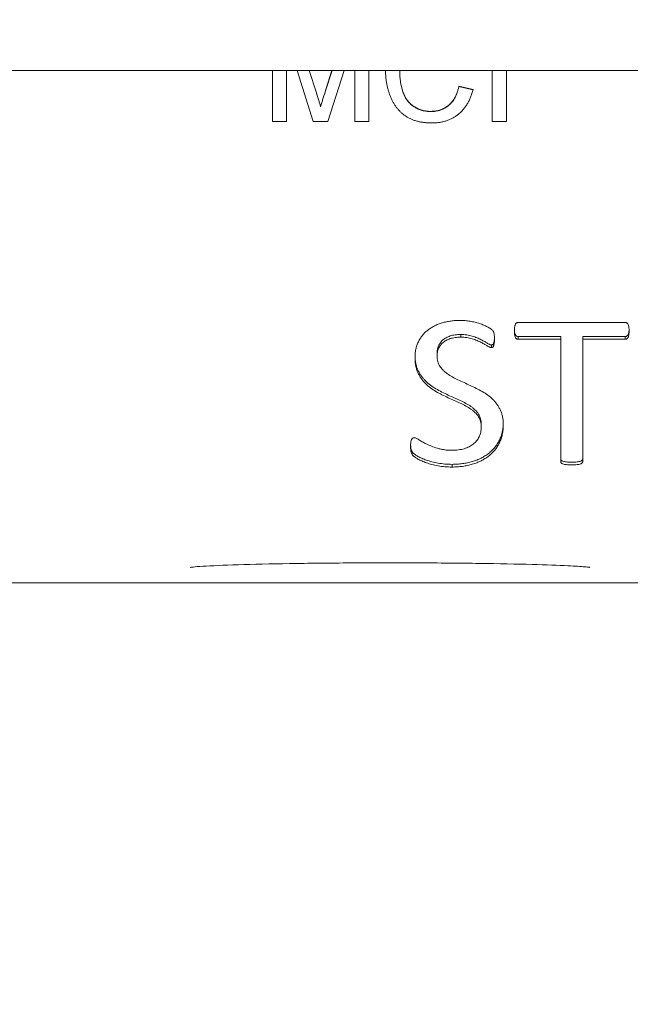
# Model space of a CAD drawing. Units: inches. Extents: x -150 to 82, y 11 to 51.
# Drawn here: x 53 to 54, y 37 to 37 of the extents above; entities that cross this region are included whole.
import ezdxf

# ---------------------------------------------------------------- set-up
doc = ezdxf.new("R2010")
doc.units = ezdxf.units.IN
doc.header["$LTSCALE"] = 5
doc.header["$MEASUREMENT"] = 0
doc.layers.get('0').update_dxf_attribs({"lineweight": 5})
doc.layers.add('Dimension (ANSI)', color=7, linetype='Continuous', lineweight=5)
doc.layers.add('Visible (ANSI)', color=7, linetype='Continuous', lineweight=5)
doc.styles.add('ROMANS', font='tahoma.ttf')
doc.dimstyles.new('Default (ANSI)', dxfattribs={"dimscale": 5, "dimtxt": 0.07, "dimasz": 0.07, "dimexe": 0.125, "dimexo": 0.0625, "dimgap": 0.031496, "dimtad": 0, "dimtih": 1, "dimtoh": 1, "dimrnd": 1e-08, "dimzin": 0, "dimdsep": 46, "dimtxsty": 'ROMANS', "dimblk": 'Filled-1', "dimcen": 0.09, "dimdle": 0.393701, "dimclrd": 256, "dimclre": 256, "dimclrt": 256, "dimadec": 0, "dimazin": 0, "dimtfac": 1, "dimtofl": 0, "dimtmove": 0, "dimatfit": 3, "dimfxl": 1, "dimtolj": 1, "dimtzin": 0, "dimlwd": -1, "dimlwe": -1, "dimarcsym": 0})

# ---------------------------------------------------------------- blocks, each defined once
blk = doc.blocks.new('Filled-1')
at = {"color": 0}
for p, q in [((0, 0), (-1, 0.1667)), ((-1, 0.1667), (-1, -0.1667)), ((-1, 0), (0, 0)), ((-1, -0.1667), (0, 0))]:
    blk.add_line(p, q, dxfattribs=at)
at = {"color": 0, "flags": 128}
blk.add_lwpolyline([(-1, -0.1667), (0, 0), (-1, 0.1667), (-1, -0.1667)], dxfattribs=at)
at = {"color": 0}
blk.add_solid([(-1, -0.1667), (0, 0), (-1, 0.1667), (-1, -0.1667)], dxfattribs=at)
blk = doc.blocks.new('*D10')
at = {"layer": 'Defpoints', "color": 0, "transparency": 16777216}
for p in [(53.72061, 41.34004), (52.22061, 37.8925), (53.72061, 36.52963)]:
    blk.add_point(p, dxfattribs=at)
at = {"layer": 'Dimension (ANSI)', "transparency": 16777216}
for p, q in [((52.22061, 38.205), (52.22061, 41.96504)), ((53.72061, 36.84213), (53.72061, 41.96504)), ((52.22061, 41.34004), (51.63611, 41.34004)), ((53.37061, 41.34004), (52.57061, 41.34004))]:
    blk.add_line(p, q, dxfattribs=at)
at = {"layer": 'Dimension (ANSI)', "transparency": 16777216, "xscale": 0.3500000014901161, "yscale": 0.3500000014901161, "zscale": 0.3500000014901161, "rotation": 180}
blk.add_blockref('Filled-1', (52.22061, 41.34004), dxfattribs=at)
at = {"layer": 'Dimension (ANSI)', "transparency": 16777216, "xscale": 0.3500000014901161, "yscale": 0.3500000014901161, "zscale": 0.3500000014901161}
blk.add_blockref('Filled-1', (53.72061, 41.34004), dxfattribs=at)
at = {"layer": 'Dimension (ANSI)', "transparency": 16777216, "insert": (51.04789, 41.34004), "char_height": 0.35, "attachment_point": 5, "style": 'ROMANS'}
blk.add_mtext('\\A1;1.50', dxfattribs=at)

msp = doc.modelspace()

# ---------------------------------------------------------------- linework, layer by layer
at = {"layer": 'Visible (ANSI)'}
for p, q in [((64.09156, 37.40463), (52.34966, 37.40463)), ((53.21734, 37.35665), (53.21734, 37.40463)), ((53.2306, 37.40463), (53.2306, 37.35665)), ((53.25553, 37.35665), (53.24049, 37.40463)), ((53.25187, 37.40463), (53.2583, 37.38445)), ((53.25194, 37.40463), (53.2583, 37.38468)), ((53.26715, 37.38558), (53.27327, 37.40463)), ((53.26715, 37.38581), (53.27319, 37.40463)), ((53.28452, 37.40463), (53.26939, 37.35665)), ((53.29447, 37.35665), (53.29447, 37.40463)), ((53.30773, 37.40463), (53.30773, 37.35665)), ((53.33665, 37.40416), (53.33665, 37.40439)), ((53.42342, 37.35665), (53.42342, 37.40463)), ((53.43668, 37.40463), (53.43668, 37.35665)), ((53.39209, 37.38982), (53.40534, 37.38673)), ((53.39209, 37.38959), (53.39209, 37.38982)), ((53.39209, 37.38959), (53.40528, 37.38651)), ((53.26254, 37.37065), (53.26254, 37.37088)), ((53.36572, 37.36606), (53.36572, 37.36629)), ((53.2306, 37.35665), (53.21734, 37.35665)), ((53.26939, 37.35665), (53.25553, 37.35665)), ((53.30773, 37.35665), (53.29447, 37.35665)), ((53.43668, 37.35665), (53.42342, 37.35665)), ((53.44782, 37.16847), (53.54779, 37.16847)), ((53.39376, 37.15725), (53.39376, 37.15473)), ((53.48746, 37.15529), (53.44775, 37.15529)), ((53.44775, 37.15529), (53.44775, 37.15277)), ((53.48746, 37.15277), (53.44775, 37.15277)), ((53.48746, 37.15529), (53.48746, 37.15277)), ((53.48746, 37.03825), (53.48746, 37.15277)), ((53.54786, 37.15529), (53.50814, 37.15529)), ((53.50814, 37.15529), (53.50814, 37.15277)), ((53.54786, 37.15277), (53.50814, 37.15277)), ((53.50814, 37.15277), (53.50814, 37.03825)), ((53.54786, 37.15529), (53.54786, 37.15277)), ((53.42261, 37.14744), (53.42261, 37.14492)), ((53.37166, 37.13965), (53.37166, 37.13713)), ((53.41302, 37.073), (53.41302, 37.07048)), ((53.38568, 37.03556), (53.38568, 37.03304)), ((53.60454, 36.92452), (52.94561, 36.92452))]:
    msp.add_line(p, q, dxfattribs=at)
for points in [[(53.32339, 37.40433), (53.3234, 37.40443), (53.3234, 37.40453), (53.3234, 37.40463)], [(53.3234, 37.4042), (53.3234, 37.40434), (53.3234, 37.40449), (53.3234, 37.40463)], [(53.33666, 37.40463), (53.33665, 37.40455), (53.33665, 37.40447), (53.33665, 37.40439)]]:
    msp.add_open_spline(points, degree=3, dxfattribs=at)
for points, knots in [([(53.36697, 37.35545), (53.36575, 37.35547), (53.36337, 37.3555), (53.35987, 37.35578), (53.35656, 37.35628), (53.3534, 37.35692), (53.35044, 37.35779), (53.34763, 37.35884), (53.34502, 37.36011), (53.34257, 37.36154), (53.34028, 37.36318), (53.33812, 37.36496), (53.33614, 37.36695), (53.33427, 37.36909), (53.33257, 37.37141), (53.33097, 37.37388), (53.32955, 37.37654), (53.32825, 37.37935), (53.32712, 37.38228), (53.32611, 37.38527), (53.32529, 37.38832), (53.32458, 37.39141), (53.32407, 37.39457), (53.32366, 37.39777), (53.32344, 37.40103), (53.32341, 37.40322), (53.32339, 37.40433)], [0, 0, 0, 0, 0.049195, 0.096246, 0.141346, 0.1846, 0.226072, 0.266186, 0.305302, 0.343257, 0.380888, 0.418506, 0.456328, 0.494246, 0.533032, 0.572481, 0.613086, 0.654941, 0.697402, 0.739889, 0.782199, 0.825065, 0.86799, 0.911412, 0.955373, 1, 1, 1, 1]), ([(53.33665, 37.40439), (53.33669, 37.40248), (53.33675, 37.39878), (53.33741, 37.39343), (53.33843, 37.38844), (53.33965, 37.38455), (53.34088, 37.38168), (53.34187, 37.37967), (53.343, 37.37781), (53.34424, 37.37609), (53.34561, 37.37451), (53.34709, 37.37307), (53.34868, 37.37175), (53.3504, 37.37062), (53.35218, 37.36961), (53.354, 37.36871), (53.35586, 37.36796), (53.35777, 37.36737), (53.3597, 37.36686), (53.36167, 37.36653), (53.36369, 37.36634), (53.36504, 37.36631), (53.36572, 37.36629)], [0, 0, 0, 0, 0.105343, 0.204719, 0.298072, 0.387073, 0.429728, 0.470904, 0.511124, 0.550181, 0.588356, 0.626685, 0.664453, 0.702516, 0.740482, 0.777619, 0.814717, 0.851527, 0.888099, 0.925112, 0.962104, 1, 1, 1, 1]), ([(53.33665, 37.40416), (53.33669, 37.40225), (53.33675, 37.39855), (53.33741, 37.3932), (53.33843, 37.38821), (53.33965, 37.38432), (53.34088, 37.38145), (53.34187, 37.37944), (53.343, 37.37758), (53.34424, 37.37586), (53.34561, 37.37428), (53.34709, 37.37284), (53.34868, 37.37152), (53.3504, 37.37039), (53.35218, 37.36938), (53.354, 37.36848), (53.35586, 37.36773), (53.35777, 37.36714), (53.3597, 37.36663), (53.36167, 37.3663), (53.36369, 37.36611), (53.36504, 37.36608), (53.36572, 37.36606)], [0, 0, 0, 0, 0.105343, 0.204719, 0.298072, 0.387073, 0.429728, 0.470904, 0.511124, 0.550181, 0.588356, 0.626685, 0.664453, 0.702516, 0.740482, 0.777619, 0.814717, 0.851527, 0.888099, 0.925112, 0.962104, 1, 1, 1, 1]), ([(53.2583, 37.38468), (53.25853, 37.38393), (53.25898, 37.38249), (53.25964, 37.3804), (53.26024, 37.37846), (53.26079, 37.37667), (53.2613, 37.37502), (53.26174, 37.37351), (53.26217, 37.37215), (53.26242, 37.37129), (53.26254, 37.37088)], [0, 0, 0, 0, 0.162526, 0.314315, 0.454978, 0.584519, 0.704567, 0.813495, 0.911681, 1, 1, 1, 1]), ([(53.2583, 37.38445), (53.25853, 37.3837), (53.25898, 37.38226), (53.25964, 37.38017), (53.26024, 37.37823), (53.26079, 37.37644), (53.2613, 37.37479), (53.26174, 37.37328), (53.26217, 37.37192), (53.26242, 37.37106), (53.26254, 37.37065)], [0, 0, 0, 0, 0.162526, 0.314315, 0.454978, 0.584519, 0.704567, 0.813495, 0.911681, 1, 1, 1, 1]), ([(53.26254, 37.37088), (53.26267, 37.37133), (53.26295, 37.37228), (53.2634, 37.37377), (53.26388, 37.37542), (53.26446, 37.3772), (53.26506, 37.37914), (53.26569, 37.38123), (53.26642, 37.38347), (53.2669, 37.38501), (53.26715, 37.38581)], [0, 0, 0, 0, 0.089205, 0.189833, 0.299233, 0.419261, 0.549207, 0.689074, 0.839579, 1, 1, 1, 1]), ([(53.26254, 37.37065), (53.26267, 37.3711), (53.26295, 37.37205), (53.2634, 37.37354), (53.26388, 37.37519), (53.26446, 37.37697), (53.26506, 37.37891), (53.26569, 37.381), (53.26642, 37.38323), (53.2669, 37.38478), (53.26715, 37.38558)], [0, 0, 0, 0, 0.089205, 0.189833, 0.299233, 0.419261, 0.549207, 0.689074, 0.839579, 1, 1, 1, 1]), ([(53.36572, 37.36629), (53.36654, 37.36631), (53.36815, 37.36634), (53.37052, 37.36664), (53.3728, 37.36707), (53.37497, 37.36775), (53.37705, 37.36857), (53.37904, 37.36959), (53.38091, 37.37081), (53.3827, 37.3722), (53.38438, 37.37378), (53.38591, 37.37554), (53.38729, 37.37748), (53.38856, 37.37958), (53.38964, 37.3819), (53.39063, 37.38437), (53.39146, 37.38702), (53.39187, 37.38887), (53.39209, 37.38982)], [0, 0, 0, 0, 0.063336, 0.125111, 0.184688, 0.24321, 0.300888, 0.35837, 0.415761, 0.474387, 0.533966, 0.594008, 0.655072, 0.71861, 0.784375, 0.852991, 0.9249, 1, 1, 1, 1]), ([(53.36572, 37.36606), (53.36654, 37.36608), (53.36815, 37.36611), (53.37052, 37.36641), (53.3728, 37.36684), (53.37497, 37.36752), (53.37705, 37.36834), (53.37904, 37.36936), (53.38091, 37.37058), (53.3827, 37.37197), (53.38438, 37.37355), (53.38591, 37.37531), (53.38729, 37.37725), (53.38856, 37.37935), (53.38964, 37.38167), (53.39063, 37.38414), (53.39146, 37.38679), (53.39187, 37.38864), (53.39209, 37.38959)], [0, 0, 0, 0, 0.063336, 0.125111, 0.184688, 0.24321, 0.300888, 0.35837, 0.415761, 0.474387, 0.533966, 0.594008, 0.655072, 0.71861, 0.784375, 0.852991, 0.9249, 1, 1, 1, 1]), ([(53.40534, 37.38673), (53.40501, 37.38549), (53.40436, 37.38306), (53.40308, 37.37958), (53.40164, 37.37632), (53.4, 37.37328), (53.39816, 37.37048), (53.39614, 37.3679), (53.39392, 37.36554), (53.39149, 37.36343), (53.38892, 37.36155), (53.38619, 37.35993), (53.38334, 37.35852), (53.38033, 37.35739), (53.37718, 37.35653), (53.3739, 37.35591), (53.37048, 37.35552), (53.36815, 37.35547), (53.36697, 37.35545)], [0, 0, 0, 0, 0.071585, 0.14003, 0.206218, 0.270183, 0.332034, 0.392519, 0.452603, 0.512051, 0.571337, 0.629962, 0.688738, 0.748139, 0.808684, 0.870243, 0.933893, 1, 1, 1, 1]), ([(53.35098, 37.13547), (53.35101, 37.13683), (53.35107, 37.13947), (53.35172, 37.14332), (53.35266, 37.14697), (53.35406, 37.15037), (53.35582, 37.15353), (53.35789, 37.15642), (53.36027, 37.15905), (53.36296, 37.16142), (53.36596, 37.1635), (53.3692, 37.16535), (53.37271, 37.16692), (53.37646, 37.1682), (53.38044, 37.16922), (53.38459, 37.1699), (53.3889, 37.17035), (53.39182, 37.17041), (53.3933, 37.17044)], [0, 0, 0, 0, 0.0675268, 0.1321403, 0.1943613, 0.2551942, 0.3141744, 0.3722892, 0.4295483, 0.4874064, 0.5458707, 0.6054675, 0.666504, 0.7295505, 0.7946313, 0.8615949, 0.9294304, 1, 1, 1, 1]), ([(53.3933, 37.17044), (53.39486, 37.17039), (53.39799, 37.1703), (53.40264, 37.1697), (53.40715, 37.16876), (53.41141, 37.16754), (53.41531, 37.16608), (53.41825, 37.16473), (53.42028, 37.16366), (53.42147, 37.16292), (53.42239, 37.16228), (53.42321, 37.16158), (53.4239, 37.16086), (53.42447, 37.16008), (53.42477, 37.15931), (53.42499, 37.15845), (53.42519, 37.15744), (53.42531, 37.1562), (53.42541, 37.15467), (53.42542, 37.15355), (53.42542, 37.15292)], [0, 0, 0, 0, 0.112205, 0.226021, 0.33838, 0.445726, 0.547762, 0.640351, 0.681475, 0.715799, 0.743039, 0.763981, 0.795393, 0.816764, 0.835986, 0.857694, 0.883799, 0.914311, 0.952518, 1, 1, 1, 1]), ([(53.44404, 37.1605), (53.44405, 37.16114), (53.44407, 37.16235), (53.44425, 37.16404), (53.44457, 37.16546), (53.44497, 37.1666), (53.44548, 37.16749), (53.44616, 37.16808), (53.44697, 37.16839), (53.44753, 37.16845), (53.44782, 37.16847)], [0, 0, 0, 0, 0.199944, 0.375445, 0.52477, 0.649172, 0.748727, 0.83408, 0.916555, 1, 1, 1, 1]), ([(53.44775, 37.15529), (53.44747, 37.1553), (53.4469, 37.15532), (53.44613, 37.1557), (53.44546, 37.15627), (53.44494, 37.15711), (53.44458, 37.15822), (53.44425, 37.15957), (53.44411, 37.16079), (53.44408, 37.16155), (53.44407, 37.16177)], [0, 0, 0, 0, 0.0853647, 0.1685199, 0.2562811, 0.3558539, 0.4765338, 0.6237046, 0.7976745, 0.8672199, 0.8672199, 0.8672199, 0.8672199]), ([(53.54779, 37.16847), (53.54809, 37.16845), (53.54865, 37.1684), (53.54945, 37.16807), (53.55012, 37.16748), (53.55067, 37.16661), (53.55112, 37.16547), (53.55138, 37.16404), (53.55153, 37.16235), (53.55156, 37.16114), (53.55157, 37.1605)], [0, 0, 0, 0, 0.086409, 0.165806, 0.250988, 0.351996, 0.477234, 0.62562, 0.800456, 1, 1, 1, 1]), ([(53.55154, 37.16177), (53.55153, 37.16155), (53.5515, 37.16079), (53.55139, 37.15957), (53.55111, 37.15821), (53.5507, 37.15711), (53.55015, 37.15628), (53.54948, 37.1557), (53.5487, 37.15532), (53.54814, 37.1553), (53.54786, 37.15529)], [0.132463, 0.132463, 0.132463, 0.132463, 0.201958, 0.3752759, 0.5214924, 0.643048, 0.7441844, 0.8317861, 0.9147903, 1, 1, 1, 1]), ([(53.39376, 37.15725), (53.39285, 37.15724), (53.39109, 37.15721), (53.38854, 37.15692), (53.38617, 37.15651), (53.38334, 37.1557), (53.38021, 37.15436), (53.37703, 37.15222), (53.37462, 37.14956), (53.37289, 37.14653), (53.37187, 37.14316), (53.37173, 37.14083), (53.37166, 37.13965)], [0, 0, 0, 0, 0.083587, 0.162656, 0.236573, 0.306106, 0.435154, 0.551916, 0.662585, 0.77338, 0.885117, 1, 1, 1, 1]), ([(53.39376, 37.15473), (53.39285, 37.15472), (53.39109, 37.15469), (53.38854, 37.1544), (53.38617, 37.15399), (53.38334, 37.15318), (53.38021, 37.15184), (53.37703, 37.1497), (53.37462, 37.14704), (53.37289, 37.14401), (53.37187, 37.14064), (53.37173, 37.13831), (53.37166, 37.13713)], [0, 0, 0, 0, 0.083587, 0.162656, 0.236573, 0.306106, 0.435154, 0.551916, 0.662585, 0.77338, 0.885117, 1, 1, 1, 1]), ([(53.42261, 37.14744), (53.4224, 37.14746), (53.42188, 37.14752), (53.42105, 37.14781), (53.42008, 37.14834), (53.41846, 37.14923), (53.41612, 37.15062), (53.41289, 37.1524), (53.40902, 37.15419), (53.40538, 37.15554), (53.40214, 37.15645), (53.39947, 37.15688), (53.39666, 37.15721), (53.39474, 37.15724), (53.39376, 37.15725)], [0, 0, 0, 0, 0.021008, 0.049589, 0.084908, 0.128203, 0.230285, 0.351273, 0.48879, 0.644665, 0.727853, 0.814448, 0.905418, 1, 1, 1, 1]), ([(53.42261, 37.14492), (53.4224, 37.14494), (53.42188, 37.145), (53.42105, 37.14529), (53.42008, 37.14582), (53.41846, 37.14671), (53.41612, 37.1481), (53.41289, 37.14988), (53.40902, 37.15167), (53.40538, 37.15302), (53.40214, 37.15393), (53.39947, 37.15436), (53.39666, 37.1547), (53.39474, 37.15472), (53.39376, 37.15473)], [0, 0, 0, 0, 0.021008, 0.049589, 0.084908, 0.128203, 0.230285, 0.351273, 0.48879, 0.644665, 0.727853, 0.814448, 0.905418, 1, 1, 1, 1]), ([(53.42541, 37.15414), (53.42541, 37.15396), (53.42538, 37.15325), (53.42527, 37.15207), (53.42512, 37.15067), (53.4248, 37.14953), (53.42451, 37.14857), (53.42396, 37.14794), (53.42334, 37.1475), (53.42286, 37.14746), (53.42261, 37.14744)], [0.1429322, 0.1429322, 0.1429322, 0.1429322, 0.2012419, 0.3761425, 0.5317133, 0.6594133, 0.7665701, 0.8524633, 0.925012, 1, 1, 1, 1]), ([(53.42542, 37.15292), (53.42542, 37.15231), (53.42542, 37.15116), (53.42527, 37.14955), (53.42512, 37.14815), (53.4248, 37.14701), (53.42451, 37.14605), (53.42396, 37.14542), (53.42334, 37.14498), (53.42286, 37.14494), (53.42261, 37.14492)], [0, 0, 0, 0, 0.201242, 0.376143, 0.531713, 0.659413, 0.76657, 0.852463, 0.925012, 1, 1, 1, 1]), ([(53.44775, 37.15277), (53.44747, 37.15278), (53.4469, 37.15281), (53.44613, 37.15318), (53.44546, 37.15375), (53.44494, 37.1546), (53.44458, 37.1557), (53.44425, 37.15705), (53.44407, 37.15869), (53.44405, 37.15987), (53.44404, 37.1605)], [0, 0, 0, 0, 0.085365, 0.16852, 0.256281, 0.355854, 0.476534, 0.623705, 0.797675, 1, 1, 1, 1]), ([(53.55157, 37.1605), (53.55156, 37.15987), (53.55153, 37.15869), (53.55139, 37.15705), (53.55111, 37.15569), (53.5507, 37.15459), (53.55015, 37.15376), (53.54948, 37.15318), (53.5487, 37.15281), (53.54814, 37.15278), (53.54786, 37.15277)], [0, 0, 0, 0, 0.201958, 0.375276, 0.521492, 0.643048, 0.744184, 0.831786, 0.91479, 1, 1, 1, 1]), ([(53.41302, 37.07048), (53.41299, 37.0714), (53.41293, 37.07316), (53.41244, 37.07571), (53.4116, 37.07806), (53.41041, 37.0802), (53.40898, 37.08217), (53.4073, 37.08399), (53.40543, 37.08571), (53.40262, 37.08786), (53.39863, 37.09032), (53.39335, 37.09291), (53.38773, 37.09541), (53.38197, 37.09798), (53.37621, 37.10071), (53.3706, 37.10373), (53.36531, 37.10716), (53.36139, 37.11056), (53.35863, 37.11357), (53.35677, 37.11603), (53.35509, 37.11866), (53.35362, 37.12151), (53.3524, 37.12459), (53.35158, 37.12797), (53.35105, 37.13162), (53.351, 37.13416), (53.35098, 37.13547)], [0, 0, 0, 0, 0.029164, 0.056437, 0.082717, 0.108179, 0.133589, 0.159104, 0.185481, 0.21246, 0.268902, 0.32964, 0.392712, 0.457543, 0.5228, 0.588459, 0.653081, 0.716992, 0.749001, 0.780873, 0.813753, 0.84726, 0.882145, 0.918807, 0.95809, 1, 1, 1, 1]), ([(53.41302, 37.073), (53.41299, 37.07391), (53.41293, 37.07568), (53.41244, 37.07823), (53.4116, 37.08058), (53.41041, 37.08272), (53.40898, 37.08469), (53.4073, 37.08651), (53.40543, 37.08823), (53.40262, 37.09038), (53.39863, 37.09284), (53.39335, 37.09543), (53.38773, 37.09793), (53.38197, 37.1005), (53.37621, 37.10323), (53.3706, 37.10625), (53.36531, 37.10968), (53.36139, 37.11308), (53.35863, 37.11609), (53.35677, 37.11855), (53.35509, 37.12118), (53.35362, 37.12403), (53.3524, 37.12711), (53.35158, 37.13049), (53.35112, 37.1337), (53.35103, 37.13579), (53.351, 37.13665)], [0, 0, 0, 0, 0.029164, 0.056437, 0.0827167, 0.1081792, 0.1335892, 0.1591042, 0.1854814, 0.2124605, 0.2689017, 0.3296399, 0.3927123, 0.4575431, 0.5228001, 0.5884593, 0.6530808, 0.716992, 0.7490012, 0.7808729, 0.813753, 0.8472603, 0.8821449, 0.9188069, 0.9580904, 0.9856656, 0.9856656, 0.9856656, 0.9856656]), ([(53.37166, 37.13713), (53.37168, 37.13623), (53.37174, 37.13448), (53.37223, 37.13196), (53.37308, 37.12964), (53.37422, 37.1275), (53.37567, 37.12554), (53.37732, 37.12368), (53.37921, 37.12197), (53.38204, 37.1198), (53.38602, 37.1173), (53.39131, 37.11466), (53.39691, 37.11212), (53.40265, 37.10953), (53.40839, 37.1068), (53.41402, 37.10384), (53.41934, 37.10047), (53.42327, 37.09709), (53.42609, 37.09413), (53.42795, 37.09167), (53.42961, 37.08903), (53.43108, 37.08621), (53.43226, 37.08314), (53.43309, 37.07981), (53.43362, 37.07621), (53.43367, 37.07373), (53.4337, 37.07245)], [0, 0, 0, 0, 0.028929, 0.055966, 0.082019, 0.107412, 0.132903, 0.158749, 0.18521, 0.212275, 0.269532, 0.330329, 0.394182, 0.458627, 0.524092, 0.589635, 0.654816, 0.718489, 0.75057, 0.783001, 0.815535, 0.849149, 0.883724, 0.920183, 0.958941, 1, 1, 1, 1]), ([(53.43366, 37.07384), (53.43363, 37.07269), (53.43351, 37.0701), (53.43289, 37.06613), (53.43171, 37.06207), (53.43014, 37.05824), (53.42811, 37.05471), (53.42576, 37.05143), (53.423, 37.04847), (53.41994, 37.04576), (53.41653, 37.04337), (53.41283, 37.04129), (53.40886, 37.03948), (53.40459, 37.03807), (53.40012, 37.03693), (53.39545, 37.03614), (53.39062, 37.03563), (53.38734, 37.03558), (53.38568, 37.03556)], [0.0166054, 0.0166054, 0.0166054, 0.0166054, 0.0674905, 0.1315431, 0.1934488, 0.2537751, 0.3128879, 0.3711215, 0.4288377, 0.4874287, 0.5466107, 0.6066701, 0.6677903, 0.7311876, 0.7962692, 0.8620313, 0.9302849, 1, 1, 1, 1]), ([(53.4337, 37.07245), (53.43365, 37.07092), (53.43357, 37.06795), (53.43289, 37.06361), (53.43171, 37.05955), (53.43014, 37.05572), (53.42811, 37.05219), (53.42576, 37.04891), (53.423, 37.04595), (53.41994, 37.04325), (53.41653, 37.04085), (53.41283, 37.03877), (53.40886, 37.03696), (53.40459, 37.03555), (53.40012, 37.03441), (53.39545, 37.03362), (53.39062, 37.03311), (53.38734, 37.03306), (53.38568, 37.03304)], [0, 0, 0, 0, 0.06749, 0.131543, 0.193449, 0.253775, 0.312888, 0.371121, 0.428838, 0.487429, 0.546611, 0.60667, 0.66779, 0.731188, 0.796269, 0.862031, 0.930285, 1, 1, 1, 1]), ([(53.38594, 37.04874), (53.38692, 37.04876), (53.38884, 37.04879), (53.39167, 37.04906), (53.39437, 37.04956), (53.39695, 37.0502), (53.39936, 37.05103), (53.40161, 37.05201), (53.40368, 37.05317), (53.40557, 37.05449), (53.40724, 37.05598), (53.40877, 37.05759), (53.41004, 37.05939), (53.41113, 37.06134), (53.41196, 37.06344), (53.41259, 37.06566), (53.41294, 37.06803), (53.41299, 37.06966), (53.41302, 37.07048)], [0, 0, 0, 0, 0.07361, 0.144322, 0.213454, 0.279541, 0.343985, 0.405477, 0.465652, 0.524024, 0.581237, 0.637365, 0.694994, 0.752491, 0.811348, 0.871551, 0.934435, 1, 1, 1, 1]), ([(53.34684, 37.05224), (53.34686, 37.05296), (53.3469, 37.05429), (53.34696, 37.05611), (53.3473, 37.05755), (53.34759, 37.05872), (53.34813, 37.05956), (53.34873, 37.06019), (53.34949, 37.06046), (53.35, 37.0605), (53.35026, 37.06052)], [0, 0, 0, 0, 0.221663, 0.406211, 0.552489, 0.672952, 0.770897, 0.850339, 0.924519, 1, 1, 1, 1]), ([(53.35026, 37.06052), (53.35055, 37.06049), (53.35117, 37.06042), (53.35216, 37.06004), (53.35329, 37.05945), (53.3551, 37.05829), (53.35781, 37.05657), (53.36175, 37.05454), (53.36648, 37.0524), (53.37104, 37.05085), (53.37512, 37.04976), (53.37853, 37.04914), (53.38216, 37.04882), (53.38466, 37.04877), (53.38594, 37.04874)], [0, 0, 0, 0, 0.0221551, 0.0490663, 0.0826069, 0.1227866, 0.2201993, 0.3366863, 0.4734513, 0.6293056, 0.7149173, 0.8049392, 0.8997205, 1, 1, 1, 1]), ([(53.38568, 37.03304), (53.3834, 37.03308), (53.37899, 37.03315), (53.37269, 37.03411), (53.36696, 37.03533), (53.36191, 37.0369), (53.35754, 37.0386), (53.35442, 37.04013), (53.35233, 37.04132), (53.35111, 37.04213), (53.35008, 37.04282), (53.34908, 37.04373), (53.34809, 37.04502), (53.3473, 37.04695), (53.34693, 37.04941), (53.34687, 37.05122), (53.34684, 37.05224)], [0, 0, 0, 0, 0.140932, 0.27315, 0.394392, 0.50455, 0.602081, 0.686248, 0.722184, 0.75291, 0.778668, 0.799907, 0.838618, 0.881741, 0.933851, 1, 1, 1, 1]), ([(53.38568, 37.03556), (53.3834, 37.0356), (53.37899, 37.03567), (53.37269, 37.03663), (53.36696, 37.03785), (53.36191, 37.03942), (53.35754, 37.04112), (53.35442, 37.04265), (53.35233, 37.04384), (53.35111, 37.04465), (53.35008, 37.04533), (53.34908, 37.04625), (53.34809, 37.04754), (53.3473, 37.04947), (53.34698, 37.05155), (53.3469, 37.05298), (53.34688, 37.0536)], [0, 0, 0, 0, 0.1409319, 0.2731499, 0.3943924, 0.5045502, 0.6020812, 0.6862478, 0.7221839, 0.7529095, 0.7786683, 0.7999074, 0.8386175, 0.8817409, 0.9338514, 0.974973, 0.974973, 0.974973, 0.974973]), ([(53.4978, 37.03752), (53.49691, 37.03752), (53.49526, 37.03753), (53.493, 37.03776), (53.49117, 37.03803), (53.48974, 37.03835), (53.48866, 37.03873), (53.48793, 37.03929), (53.48754, 37.04001), (53.48749, 37.04051), (53.48746, 37.04077)], [0, 0, 0, 0, 0.227, 0.419345, 0.574422, 0.698427, 0.790337, 0.86596, 0.930777, 1, 1, 1, 1]), ([(53.50814, 37.04077), (53.50812, 37.04051), (53.50807, 37.04001), (53.50768, 37.0393), (53.50698, 37.03871), (53.50588, 37.03837), (53.50447, 37.03802), (53.50265, 37.03777), (53.50039, 37.03753), (53.49872, 37.03752), (53.4978, 37.03752)], [0, 0, 0, 0, 0.069184, 0.133964, 0.207491, 0.301874, 0.423159, 0.578148, 0.767665, 1, 1, 1, 1]), ([(53.4978, 37.035), (53.49691, 37.035), (53.49526, 37.03501), (53.493, 37.03524), (53.49117, 37.03551), (53.48974, 37.03583), (53.48866, 37.03621), (53.48793, 37.03677), (53.48754, 37.03749), (53.48749, 37.03799), (53.48746, 37.03825)], [0, 0, 0, 0, 0.227, 0.419345, 0.574422, 0.698427, 0.790337, 0.86596, 0.930777, 1, 1, 1, 1]), ([(53.50814, 37.03825), (53.50812, 37.03799), (53.50807, 37.03749), (53.50768, 37.03679), (53.50698, 37.03619), (53.50588, 37.03585), (53.50447, 37.0355), (53.50265, 37.03525), (53.50039, 37.03501), (53.49872, 37.035), (53.4978, 37.035)], [0, 0, 0, 0, 0.069184, 0.133964, 0.207491, 0.301874, 0.423159, 0.578148, 0.767665, 1, 1, 1, 1]), ([(53.51485, 36.93902), (53.51485, 36.93902), (53.51469, 36.93905), (53.51367, 36.93919), (53.51209, 36.93937), (53.50631, 36.93987), (53.50092, 36.94022), (53.48531, 36.94098), (53.47381, 36.9414), (53.44617, 36.94215), (53.42935, 36.94248), (53.39299, 36.94298), (53.37296, 36.94316), (53.33242, 36.94331), (53.3114, 36.94329), (53.2711, 36.94307), (53.25132, 36.94286), (53.21552, 36.94229), (53.19904, 36.94192), (53.17157, 36.94106), (53.16015, 36.94056), (53.14832, 36.93982), (53.14522, 36.93957), (53.14149, 36.93919), (53.14037, 36.93902), (53.14037, 36.93902)], [0.142527, 0.142527, 0.142527, 0.142527, 0.162999, 0.162999, 0.220266, 0.220266, 0.322369, 0.322369, 0.461364, 0.461364, 0.613462, 0.613462, 0.768803, 0.768803, 0.92504, 0.92504, 1.081459, 1.081459, 1.237587, 1.237587, 1.392504, 1.392504, 1.466205, 1.466205, 1.522219, 1.522219, 1.522219, 1.522219])]:
    msp.add_open_spline(points, degree=3, knots=knots, dxfattribs=at)

# ---------------------------------------------------------------- dimensions: what is measured, and where the dimension line sits
at = {"layer": 'Dimension (ANSI)'}
dim = msp.add_linear_dim(base=(53.72061, 41.34004), p1=(52.22061, 37.8925), p2=(53.72061, 36.52963), angle=180, dimstyle='Default (ANSI)', override={"dimgap": 0.031496, "dimtih": 0, "dimtoh": 0, "dimdec": 2, "dimtol": 0, "dimlim": 0, "dimtp": 0, "dimtm": 0, "dimtdec": 2, "dimatfit": 2}, dxfattribs=at)
dim.commit()
dim.dimension.update_dxf_attribs({"geometry": '*D10', "text_midpoint": (51.04789, 41.34004), "dimtype": 160})

doc.saveas('drawing.dxf')
